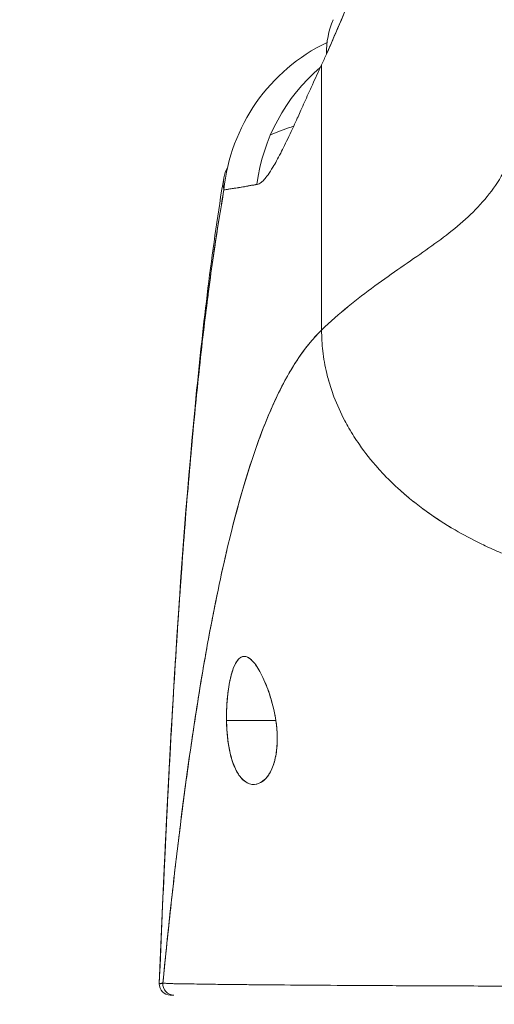
# Model space of a CAD drawing. Units: inches. Extents: x 21 to 408, y 8 to 255.
# Drawn here: x 207 to 207, y 73 to 74 of the extents above; entities that cross this region are included whole.
import ezdxf

# ---------------------------------------------------------------- set-up
doc = ezdxf.new("R2010")
doc.units = ezdxf.units.IN
doc.header["$LTSCALE"] = 25
doc.header["$MEASUREMENT"] = 0
doc.layers.add('Dimension (ANSI)', color=7, linetype='Continuous', lineweight=5)
doc.layers.add('Visible (ANSI)', color=7, linetype='Continuous', lineweight=5)
doc.styles.add('ROMANS', font='tahoma.ttf')
doc.dimstyles.new('Default (ANSI)', dxfattribs={"dimscale": 25, "dimtxt": 0.07, "dimasz": 0.098425, "dimexe": 0.125, "dimexo": 0.0625, "dimgap": 0.031496, "dimtad": 0, "dimtih": 1, "dimtoh": 1, "dimrnd": 1e-08, "dimzin": 0, "dimdsep": 46, "dimtxsty": 'ROMANS', "dimcen": 0.09, "dimdle": 0.393701, "dimclrd": 256, "dimclre": 256, "dimclrt": 256, "dimadec": 0, "dimazin": 0, "dimtfac": 1.428571, "dimtofl": 0, "dimtmove": 0, "dimatfit": 3, "dimfxl": 1, "dimtolj": 1, "dimtzin": 0, "dimlwd": -1, "dimlwe": -1, "dimarcsym": 0})

# ---------------------------------------------------------------- blocks, each defined once
blk = doc.blocks.new('*D22')
at = {"layer": 'Defpoints', "color": 0, "transparency": 16777216}
for p in [(210.8376, 83.4513), (209.9576, 72.4725), (210.8376, 71.3385)]:
    blk.add_point(p, dxfattribs=at)
at = {"layer": 'Dimension (ANSI)', "transparency": 16777216}
for p, q in [((209.9576, 74.035), (209.9576, 86.5763)), ((210.8376, 72.901), (210.8376, 86.5763)), ((207.497, 83.4513), (205.0363, 83.4513)), ((213.2983, 83.4513), (215.7589, 83.4513))]:
    blk.add_line(p, q, dxfattribs=at)
for points in [[(207.497, 83.8614), (207.497, 83.0412), (209.9576, 83.4513)], [(213.2983, 83.8614), (213.2983, 83.0412), (210.8376, 83.4513)]]:
    blk.add_solid(points, dxfattribs=at)
at = {"layer": 'Dimension (ANSI)', "transparency": 16777216, "insert": (216.5463, 84.6078), "char_height": 1.75, "attachment_point": 1, "style": 'ROMANS'}
blk.add_mtext('\\A1;(0.88)', dxfattribs=at)
blk = doc.blocks.new('*D35')
at = {"layer": 'Defpoints', "color": 0, "transparency": 16777216}
for p in [(209.9576, 83.4513), (187.5201, 72.4725), (209.9576, 72.4725)]:
    blk.add_point(p, dxfattribs=at)
at = {"layer": 'Dimension (ANSI)', "transparency": 16777216}
for p, q in [((187.5201, 74.035), (187.5201, 86.5763)), ((209.9576, 74.035), (209.9576, 86.5763)), ((187.5201, 83.4513), (182.0157, 83.4513)), ((207.497, 83.4513), (189.9807, 83.4513))]:
    blk.add_line(p, q, dxfattribs=at)
for points in [[(189.9807, 83.8614), (189.9807, 83.0412), (187.5201, 83.4513)], [(207.497, 83.8614), (207.497, 83.0412), (209.9576, 83.4513)]]:
    blk.add_solid(points, dxfattribs=at)
at = {"layer": 'Dimension (ANSI)', "transparency": 16777216, "insert": (173.8974, 83.4513), "char_height": 1.75, "attachment_point": 5, "style": 'ROMANS'}
blk.add_mtext('\\A1;22.44\\PDOOR WIDTH', dxfattribs=at)

msp = doc.modelspace()

# ---------------------------------------------------------------- linework, layer by layer
at = {"layer": 'Visible (ANSI)'}
for p, q in [((206.8311, 74.1331), (206.8311, 74.4184)), ((206.8311, 74.4184), (206.8311, 74.1331)), ((206.7289, 73.7135), (206.7819, 73.7135)), ((206.7819, 73.7135), (206.7289, 73.7135)), ((206.7264, 73.4298), (206.7264, 73.4298)), ((206.7264, 73.4298), (206.7264, 73.4298)), ((206.6724, 73.4183), (206.6685, 73.4183))]:
    msp.add_line(p, q, dxfattribs=at)
msp.add_arc((206.6685, 73.4301), 0.0118, 177.7242, 270, dxfattribs=at)
for centre, major_axis, ratio, start_param, end_param in [((207.0237, 74.3873), (-0.1801, 0.0795), 0.655934, 0.000024, 0.289944), ((206.9218, 74.2647), (0, 0.1969), 0.99821, 0.446442, 1.473429), ((206.9218, 74.2647), (0, 0.1969), 0.99821, 0.412497, 0.412546), ((206.8, 74.7327), (0.0707, 0.4228), 0.273863, 3.921138, 3.960246), ((206.9556, 74.2647), (0, -0.1969), 0.993149, 3.84133, 4.585431), ((206.6724, 73.4301), (-0.0011, -0.0118), 0.999969, 4.712389, 6.37718)]:
    msp.add_ellipse(centre, major_axis=major_axis, ratio=ratio, start_param=start_param, end_param=end_param, dxfattribs=at)
for points, knots in [([(206.8363, 74.4297), (206.8424, 74.4436), (206.8485, 74.4577), (206.8546, 74.4721), (206.857, 74.4777), (206.8593, 74.4832), (206.8616, 74.4888), (206.8618, 74.4892), (206.8619, 74.4895), (206.862, 74.4898), (206.8656, 74.4985), (206.8692, 74.5073), (206.8727, 74.5163), (206.8787, 74.5313), (206.8845, 74.5467), (206.8903, 74.5623)], [0, 0, 0, 0, 0.333333, 0.333333, 0.333333, 0.461137, 0.461137, 0.461137, 0.468697, 0.468697, 0.468697, 0.666667, 0.666667, 0.666667, 1, 1, 1, 1]), ([(206.8903, 74.5623), (206.8843, 74.546), (206.8781, 74.5297), (206.8716, 74.5135), (206.8654, 74.4978), (206.8589, 74.4822), (206.8522, 74.4664), (206.847, 74.4542), (206.8417, 74.442), (206.8363, 74.4297)], [0, 0, 0, 0, 0.368344, 0.368344, 0.368344, 0.724557, 0.724557, 0.724557, 1, 1, 1, 1]), ([(206.7617, 74.2896), (206.7631, 74.2897), (206.7647, 74.2906), (206.7664, 74.2921), (206.7673, 74.2929), (206.7683, 74.2938), (206.7693, 74.2949), (206.7706, 74.2964), (206.772, 74.2981), (206.7735, 74.3002), (206.7752, 74.3025), (206.7769, 74.3052), (206.7788, 74.3083), (206.7813, 74.3125), (206.7841, 74.3175), (206.7871, 74.3234), (206.7884, 74.326), (206.7898, 74.3287), (206.7912, 74.3316), (206.7942, 74.3377), (206.7975, 74.3445), (206.8011, 74.3524), (206.8024, 74.3551), (206.8037, 74.358), (206.805, 74.3609), (206.806, 74.3631), (206.807, 74.3653), (206.808, 74.3676), (206.8105, 74.373), (206.813, 74.3787), (206.8157, 74.3848), (206.8175, 74.3887), (206.8193, 74.3927), (206.8212, 74.3969), (206.8243, 74.4037), (206.8276, 74.4109), (206.8311, 74.4184)], [0, 0, 0, 0, 0.13127, 0.13127, 0.13127, 0.2, 0.2, 0.2, 0.295706, 0.295706, 0.295706, 0.4, 0.4, 0.4, 0.539952, 0.539952, 0.539952, 0.6, 0.6, 0.6, 0.725303, 0.725303, 0.725303, 0.768562, 0.768562, 0.768562, 0.8, 0.8, 0.8, 0.873831, 0.873831, 0.873831, 0.921366, 0.921366, 0.921366, 1, 1, 1, 1]), ([(206.8011, 74.3523), (206.8001, 74.352), (206.7992, 74.3517), (206.7983, 74.3514), (206.7904, 74.3488), (206.783, 74.346), (206.7763, 74.3431)], [0.70092569, 0.70092569, 0.70092569, 0.70092569, 0.70599331, 0.70599331, 0.70599331, 0.74993659, 0.74993659, 0.74993659, 0.74993659]), ([(206.7303, 74.3088), (206.7281, 74.3048), (206.7267, 74.3006), (206.726, 74.2967), (206.7252, 74.2921), (206.7253, 74.2877), (206.7262, 74.2839)], [0.8992771, 0.8992771, 0.8992771, 0.8992771, 0.9461063, 0.9461063, 0.9461063, 1, 1, 1, 1]), ([(207.028, 74.3054), (207.023, 74.296), (207.0174, 74.2874), (207.0113, 74.2795), (207.0051, 74.2716), (206.9984, 74.2643), (206.9912, 74.2574), (206.984, 74.2505), (206.9763, 74.244), (206.9683, 74.2377), (206.9603, 74.2314), (206.9519, 74.2253), (206.9432, 74.2192), (206.9345, 74.213), (206.9255, 74.2069), (206.9163, 74.2005), (206.9072, 74.1941), (206.8978, 74.1876), (206.8883, 74.1806), (206.8789, 74.1737), (206.8693, 74.1663), (206.8598, 74.1585), (206.8502, 74.1506), (206.8406, 74.1422), (206.8311, 74.1331)], [0, 0, 0, 0, 0.125, 0.125, 0.125, 0.25, 0.25, 0.25, 0.375, 0.375, 0.375, 0.5, 0.5, 0.5, 0.625, 0.625, 0.625, 0.75, 0.75, 0.75, 0.875001, 0.875001, 0.875001, 1, 1, 1, 1]), ([(206.8311, 74.1331), (206.8406, 74.1422), (206.8502, 74.1506), (206.8597, 74.1584), (206.8693, 74.1663), (206.8789, 74.1737), (206.8883, 74.1806), (206.8978, 74.1876), (206.9072, 74.1941), (206.9163, 74.2005), (206.9255, 74.2069), (206.9345, 74.213), (206.9432, 74.2192), (206.9519, 74.2253), (206.9603, 74.2314), (206.9683, 74.2377), (206.9763, 74.244), (206.984, 74.2505), (206.9912, 74.2574), (206.9984, 74.2643), (207.0051, 74.2716), (207.0113, 74.2795), (207.0174, 74.2874), (207.023, 74.296), (207.028, 74.3054)], [0, 0, 0, 0, 0.124961, 0.124961, 0.124961, 0.249967, 0.249967, 0.249967, 0.374972, 0.374972, 0.374972, 0.499978, 0.499978, 0.499978, 0.624983, 0.624983, 0.624983, 0.749989, 0.749989, 0.749989, 0.874994, 0.874994, 0.874994, 1, 1, 1, 1]), ([(206.6567, 73.4305), (206.6659, 73.6596), (206.6779, 73.8781), (206.7048, 74.1486), (206.714, 74.2245), (206.7259, 74.2964)], [0, 0, 0, 0, 1.849259, 1.849259, 2.628416, 2.628416, 2.628416, 2.628416]), ([(206.7262, 74.2839), (206.7278, 74.284), (206.7296, 74.2843), (206.7315, 74.2847), (206.7326, 74.2849), (206.7337, 74.2851), (206.7349, 74.2853), (206.7351, 74.2853), (206.7352, 74.2853), (206.7354, 74.2853), (206.736, 74.2854), (206.7366, 74.2855), (206.7373, 74.2856), (206.7392, 74.2858), (206.7412, 74.2861), (206.7435, 74.2864), (206.7444, 74.2866), (206.7455, 74.2868), (206.7465, 74.287), (206.7468, 74.287), (206.747, 74.2871), (206.7473, 74.2871), (206.7483, 74.2873), (206.7492, 74.2875), (206.7503, 74.2877), (206.7526, 74.2882), (206.7551, 74.2887), (206.7577, 74.2891), (206.7585, 74.2893), (206.7593, 74.2894), (206.7602, 74.2895), (206.7607, 74.2895), (206.7612, 74.2896), (206.7617, 74.2896)], [0, 0, 0, 0, 0.215172, 0.215172, 0.215172, 0.333333, 0.333333, 0.333333, 0.349511, 0.349511, 0.349511, 0.409038, 0.409038, 0.409038, 0.587512, 0.587512, 0.587512, 0.666667, 0.666667, 0.666667, 0.686219, 0.686219, 0.686219, 0.756792, 0.756792, 0.756792, 0.91937, 0.91937, 0.91937, 0.970836, 0.970836, 0.970836, 1, 1, 1, 1]), ([(206.7617, 74.2896), (206.7571, 74.2888), (206.7528, 74.288), (206.7489, 74.2874), (206.7484, 74.2873), (206.748, 74.2872), (206.7475, 74.2872), (206.7435, 74.2865), (206.7397, 74.286), (206.7363, 74.2854), (206.7361, 74.2854), (206.736, 74.2854), (206.7358, 74.2854), (206.7322, 74.2848), (206.7291, 74.2843), (206.7262, 74.2839)], [0, 0, 0, 0, 0.298748, 0.298748, 0.298748, 0.333333, 0.333333, 0.333333, 0.649666, 0.649666, 0.649666, 0.666667, 0.666667, 0.666667, 1, 1, 1, 1]), ([(206.6567, 73.4305), (206.6587, 73.4814), (206.6609, 73.5302), (206.6631, 73.5769), (206.6653, 73.6237), (206.6677, 73.6685), (206.6701, 73.7112), (206.6726, 73.754), (206.6751, 73.7947), (206.6777, 73.8335), (206.6804, 73.8723), (206.6831, 73.9091), (206.6859, 73.944), (206.6888, 73.9788), (206.6917, 74.0118), (206.6947, 74.0429), (206.6978, 74.0741), (206.7009, 74.1033), (206.7041, 74.1309), (206.7074, 74.1584), (206.7107, 74.1841), (206.7141, 74.2082), (206.7176, 74.2323), (206.7211, 74.2547), (206.7247, 74.2755), (206.7252, 74.2783), (206.7257, 74.2811), (206.7262, 74.2839)], [0, 0, 0, 0, 0.122921, 0.122921, 0.122921, 0.245842, 0.245842, 0.245842, 0.368763, 0.368763, 0.368763, 0.491684, 0.491684, 0.491684, 0.614605, 0.614605, 0.614605, 0.737526, 0.737526, 0.737526, 0.860447, 0.860447, 0.860447, 0.983368, 0.983368, 0.983368, 1, 1, 1, 1]), ([(206.7262, 74.2839), (206.7224, 74.2628), (206.7188, 74.24), (206.7152, 74.2155), (206.7116, 74.1909), (206.7081, 74.1646), (206.7048, 74.1364), (206.7014, 74.1082), (206.6982, 74.0781), (206.695, 74.046), (206.6919, 74.0139), (206.6888, 73.9799), (206.6859, 73.9438), (206.683, 73.9077), (206.6802, 73.8696), (206.6774, 73.8294), (206.6747, 73.7891), (206.6721, 73.7468), (206.6696, 73.7023), (206.6671, 73.6578), (206.6647, 73.6111), (206.6624, 73.5623), (206.6604, 73.52), (206.6585, 73.4761), (206.6567, 73.4305)], [0, 0, 0, 0, 0.127116, 0.127116, 0.127116, 0.254233, 0.254233, 0.254233, 0.381349, 0.381349, 0.381349, 0.508466, 0.508466, 0.508466, 0.635582, 0.635582, 0.635582, 0.762699, 0.762699, 0.762699, 0.889815, 0.889815, 0.889815, 1, 1, 1, 1]), ([(206.8311, 74.1331), (206.8263, 74.1286), (206.8216, 74.1234), (206.817, 74.1177), (206.8124, 74.112), (206.8078, 74.1056), (206.8034, 74.0987), (206.7989, 74.0917), (206.7945, 74.0841), (206.7901, 74.0759), (206.7858, 74.0676), (206.7815, 74.0588), (206.7773, 74.0492), (206.7731, 74.0396), (206.769, 74.0294), (206.7649, 74.0185), (206.7609, 74.0076), (206.7569, 73.996), (206.753, 73.9837), (206.7491, 73.9714), (206.7452, 73.9583), (206.7415, 73.9446), (206.7377, 73.9309), (206.734, 73.9164), (206.7304, 73.9012), (206.7268, 73.8861), (206.7232, 73.8701), (206.7198, 73.8535), (206.7163, 73.8368), (206.7129, 73.8195), (206.7095, 73.8013), (206.7062, 73.7832), (206.7029, 73.7643), (206.6998, 73.7447), (206.6966, 73.7251), (206.6935, 73.7048), (206.6904, 73.6837), (206.6874, 73.6626), (206.6844, 73.6408), (206.6815, 73.6183), (206.6786, 73.5957), (206.6758, 73.5725), (206.673, 73.5485), (206.6702, 73.5245), (206.6676, 73.4999), (206.6649, 73.4745), (206.6635, 73.4603), (206.662, 73.4458), (206.6606, 73.4312)], [0, 0, 0, 0, 0.06426, 0.06426, 0.06426, 0.128523, 0.128523, 0.128523, 0.192785, 0.192785, 0.192785, 0.257047, 0.257047, 0.257047, 0.321309, 0.321309, 0.321309, 0.385571, 0.385571, 0.385571, 0.449834, 0.449834, 0.449834, 0.514096, 0.514096, 0.514096, 0.578358, 0.578358, 0.578358, 0.64262, 0.64262, 0.64262, 0.706882, 0.706882, 0.706882, 0.771145, 0.771145, 0.771145, 0.835407, 0.835407, 0.835407, 0.899669, 0.899669, 0.899669, 0.963931, 0.963931, 0.963931, 1, 1, 1, 1]), ([(206.6606, 73.4312), (206.6655, 73.482), (206.6707, 73.5302), (206.6762, 73.5758), (206.6817, 73.6214), (206.6874, 73.6642), (206.6934, 73.7043), (206.6995, 73.7443), (206.7057, 73.7816), (206.7123, 73.8161), (206.7189, 73.8506), (206.7257, 73.8822), (206.7328, 73.9111), (206.7399, 73.9401), (206.7473, 73.9662), (206.7549, 73.9897), (206.7626, 74.0132), (206.7705, 74.034), (206.7787, 74.0523), (206.7869, 74.0706), (206.7954, 74.0864), (206.8041, 74.0998), (206.8128, 74.1132), (206.8218, 74.1243), (206.8311, 74.1331)], [0, 0, 0, 0, 0.125007, 0.125007, 0.125007, 0.250015, 0.250015, 0.250015, 0.375022, 0.375022, 0.375022, 0.50003, 0.50003, 0.50003, 0.625037, 0.625037, 0.625037, 0.750045, 0.750045, 0.750045, 0.875052, 0.875052, 0.875052, 1, 1, 1, 1]), ([(206.8311, 74.1331), (206.8311, 74.1258), (206.8315, 74.1182), (206.8324, 74.1107), (206.8333, 74.1027), (206.8347, 74.0946), (206.8367, 74.0866), (206.8372, 74.0842), (206.8378, 74.0818), (206.8385, 74.0795), (206.8402, 74.0734), (206.8422, 74.0674), (206.8444, 74.0615), (206.8477, 74.0527), (206.8516, 74.0441), (206.856, 74.0357), (206.8574, 74.033), (206.8589, 74.0304), (206.8604, 74.0277), (206.8639, 74.0217), (206.8677, 74.0158), (206.8717, 74.01), (206.8778, 74.0013), (206.8844, 73.9929), (206.8917, 73.9848), (206.893, 73.9833), (206.8944, 73.9817), (206.8959, 73.9802), (206.9021, 73.9735), (206.9087, 73.967), (206.9157, 73.9608), (206.92, 73.9569), (206.9245, 73.9531), (206.9291, 73.9494), (206.9337, 73.9457), (206.9385, 73.942), (206.9434, 73.9385), (206.9483, 73.9349), (206.9534, 73.9315), (206.9586, 73.9281), (206.9637, 73.9247), (206.9691, 73.9215), (206.9745, 73.9183), (206.9832, 73.9132), (206.9923, 73.9083), (207.0017, 73.9038), (207.0039, 73.9027), (207.0061, 73.9017), (207.0083, 73.9006), (207.0141, 73.8979), (207.02, 73.8953), (207.026, 73.8929), (207.0319, 73.8904), (207.038, 73.888), (207.0441, 73.8858), (207.0501, 73.8836), (207.0563, 73.8815), (207.0625, 73.8795), (207.0645, 73.8789), (207.0665, 73.8782), (207.0685, 73.8776)], [0, 0, 0, 0, 0.070424, 0.070424, 0.070424, 0.144534, 0.144534, 0.144534, 0.166667, 0.166667, 0.166667, 0.223343, 0.223343, 0.223343, 0.306734, 0.306734, 0.306734, 0.333333, 0.333333, 0.333333, 0.393545, 0.393545, 0.393545, 0.482972, 0.482972, 0.482972, 0.5, 0.5, 0.5, 0.574383, 0.574383, 0.574383, 0.620537, 0.620537, 0.620537, 0.666667, 0.666667, 0.666667, 0.713018, 0.713018, 0.713018, 0.759127, 0.759127, 0.759127, 0.833333, 0.833333, 0.833333, 0.850626, 0.850626, 0.850626, 0.895889, 0.895889, 0.895889, 0.940848, 0.940848, 0.940848, 0.985537, 0.985537, 0.985537, 1, 1, 1, 1]), ([(207.0685, 73.8776), (207.0665, 73.8782), (207.0645, 73.8789), (207.0625, 73.8795), (207.0563, 73.8815), (207.0501, 73.8836), (207.0441, 73.8858), (207.038, 73.888), (207.0319, 73.8904), (207.026, 73.8929), (207.02, 73.8953), (207.0141, 73.8979), (207.0083, 73.9006), (207.0061, 73.9017), (207.0039, 73.9027), (207.0017, 73.9038), (206.9923, 73.9083), (206.9832, 73.9132), (206.9745, 73.9183), (206.9636, 73.9246), (206.9532, 73.9314), (206.9434, 73.9385), (206.9336, 73.9456), (206.9243, 73.953), (206.9157, 73.9608), (206.9087, 73.967), (206.9021, 73.9735), (206.8959, 73.9802), (206.8944, 73.9817), (206.893, 73.9833), (206.8917, 73.9848), (206.8844, 73.9929), (206.8778, 74.0013), (206.8717, 74.01), (206.8677, 74.0158), (206.8639, 74.0217), (206.8604, 74.0277), (206.8589, 74.0304), (206.8574, 74.033), (206.856, 74.0357), (206.8516, 74.0441), (206.8477, 74.0527), (206.8444, 74.0615), (206.8422, 74.0674), (206.8402, 74.0734), (206.8385, 74.0794), (206.8379, 74.0818), (206.8372, 74.0842), (206.8367, 74.0866), (206.8347, 74.0946), (206.8333, 74.1027), (206.8324, 74.1107), (206.8315, 74.1182), (206.8311, 74.1258), (206.8311, 74.1331)], [0, 0, 0, 0, 0.014459, 0.014459, 0.014459, 0.059137, 0.059137, 0.059137, 0.104088, 0.104088, 0.104088, 0.149345, 0.149345, 0.149345, 0.166667, 0.166667, 0.166667, 0.24084, 0.24084, 0.24084, 0.33319, 0.33319, 0.33319, 0.425633, 0.425633, 0.425633, 0.5, 0.5, 0.5, 0.517058, 0.517058, 0.517058, 0.606462, 0.606462, 0.606462, 0.666667, 0.666667, 0.666667, 0.693307, 0.693307, 0.693307, 0.776791, 0.776791, 0.776791, 0.833333, 0.833333, 0.833333, 0.855634, 0.855634, 0.855634, 0.929684, 0.929684, 0.929684, 1, 1, 1, 1]), ([(206.7819, 73.7135), (206.7806, 73.7211), (206.779, 73.7288), (206.7768, 73.7363), (206.7747, 73.7437), (206.772, 73.7509), (206.7691, 73.7573), (206.7663, 73.7636), (206.7633, 73.769), (206.7603, 73.7732), (206.7573, 73.7773), (206.7544, 73.7801), (206.7516, 73.7815), (206.7489, 73.7828), (206.7463, 73.7827), (206.7439, 73.7812), (206.7416, 73.7797), (206.7394, 73.7767), (206.7375, 73.7726), (206.7357, 73.7685), (206.734, 73.7632), (206.7327, 73.757), (206.7314, 73.7508), (206.7304, 73.7438), (206.7297, 73.7364), (206.7291, 73.7291), (206.7288, 73.7213), (206.7289, 73.7135)], [0, 0, 0, 0, 0.111111, 0.111111, 0.111111, 0.222222, 0.222222, 0.222222, 0.333333, 0.333333, 0.333333, 0.444444, 0.444444, 0.444444, 0.555556, 0.555556, 0.555556, 0.666667, 0.666667, 0.666667, 0.777778, 0.777778, 0.777778, 0.888889, 0.888889, 0.888889, 1, 1, 1, 1]), ([(206.7819, 73.7135), (206.7809, 73.7206), (206.7793, 73.7275), (206.7774, 73.7344), (206.7754, 73.7413), (206.773, 73.7483), (206.7704, 73.7545), (206.7688, 73.7582), (206.7671, 73.7617), (206.7654, 73.7648), (206.7644, 73.7668), (206.7633, 73.7687), (206.7622, 73.7704), (206.7595, 73.7746), (206.7568, 73.7778), (206.7543, 73.7798), (206.7518, 73.7818), (206.7494, 73.7826), (206.7473, 73.7824), (206.7455, 73.7823), (206.7439, 73.7814), (206.7424, 73.78), (206.742, 73.7796), (206.7417, 73.7793), (206.7413, 73.7789), (206.7395, 73.7767), (206.7378, 73.7736), (206.7362, 73.7694), (206.7347, 73.7653), (206.7333, 73.7602), (206.7322, 73.7542), (206.732, 73.7534), (206.7318, 73.7525), (206.7317, 73.7517), (206.7308, 73.7463), (206.7301, 73.7405), (206.7296, 73.7346), (206.729, 73.7277), (206.7288, 73.7207), (206.7289, 73.7135)], [0, 0, 0, 0, 0.1, 0.1, 0.1, 0.2, 0.2, 0.2, 0.2605674, 0.2605674, 0.2605674, 0.3, 0.3, 0.3, 0.4, 0.4, 0.4, 0.5, 0.5, 0.5, 0.5813015, 0.5813015, 0.5813015, 0.6, 0.6, 0.6, 0.7, 0.7, 0.7, 0.8, 0.8, 0.8, 0.8138596, 0.8138596, 0.8138596, 0.9, 0.9, 0.9, 0.9999975, 0.9999975, 0.9999975, 0.9999975]), ([(206.7289, 73.7135), (206.7289, 73.7127), (206.729, 73.7118), (206.729, 73.711), (206.7292, 73.7043), (206.7297, 73.6979), (206.7305, 73.6916), (206.7314, 73.6845), (206.7328, 73.6776), (206.7347, 73.6715), (206.7366, 73.6654), (206.7389, 73.66), (206.7417, 73.6557), (206.7429, 73.654), (206.7441, 73.6524), (206.7453, 73.6511), (206.7471, 73.6491), (206.7491, 73.6476), (206.751, 73.6465), (206.7543, 73.6447), (206.7577, 73.6443), (206.7609, 73.6449), (206.7641, 73.6456), (206.7671, 73.6473), (206.7698, 73.6499), (206.7725, 73.6524), (206.7749, 73.6559), (206.777, 73.66), (206.779, 73.6642), (206.7806, 73.669), (206.7817, 73.6747), (206.7828, 73.6804), (206.7834, 73.6868), (206.7834, 73.6933), (206.7834, 73.6948), (206.7834, 73.6963), (206.7834, 73.6977), (206.7832, 73.7029), (206.7827, 73.7081), (206.7819, 73.7135)], [0, 0, 0, 0, 0.011257, 0.011257, 0.011257, 0.1, 0.1, 0.1, 0.2, 0.2, 0.2, 0.3, 0.3, 0.3, 0.340774, 0.340774, 0.340774, 0.4, 0.4, 0.4, 0.5, 0.5, 0.5, 0.6, 0.6, 0.6, 0.7, 0.7, 0.7, 0.8, 0.8, 0.8, 0.9, 0.9, 0.9, 0.92235, 0.92235, 0.92235, 1, 1, 1, 1]), ([(206.7289, 73.7135), (206.729, 73.7065), (206.7295, 73.6994), (206.7304, 73.6926), (206.7312, 73.6859), (206.7325, 73.6794), (206.7341, 73.6735), (206.7358, 73.6676), (206.7379, 73.6624), (206.7403, 73.658), (206.7428, 73.6536), (206.7457, 73.6502), (206.7489, 73.6479), (206.752, 73.6456), (206.7555, 73.6445), (206.7589, 73.6447), (206.7624, 73.6449), (206.7658, 73.6464), (206.7689, 73.649), (206.772, 73.6517), (206.7747, 73.6554), (206.7769, 73.6599), (206.7791, 73.6644), (206.7807, 73.6696), (206.7818, 73.6753), (206.7829, 73.681), (206.7834, 73.6872), (206.7834, 73.6936), (206.7834, 73.7001), (206.7829, 73.7068), (206.7819, 73.7135)], [0, 0, 0, 0, 0.1, 0.1, 0.1, 0.2, 0.2, 0.2, 0.3, 0.3, 0.3, 0.4, 0.4, 0.4, 0.5, 0.5, 0.5, 0.6, 0.6, 0.6, 0.7, 0.7, 0.7, 0.8, 0.8, 0.8, 0.9, 0.9, 0.9, 1, 1, 1, 1]), ([(206.6606, 73.4312), (206.6604, 73.431), (206.6603, 73.4309), (206.6601, 73.4309), (206.66, 73.4309), (206.6598, 73.4309), (206.6597, 73.4309), (206.6597, 73.4309), (206.6597, 73.4309), (206.6597, 73.4309), (206.6596, 73.4309), (206.6594, 73.4309), (206.6593, 73.4309), (206.6592, 73.4309), (206.6591, 73.431), (206.659, 73.431), (206.659, 73.431), (206.6589, 73.431), (206.6589, 73.431), (206.6589, 73.431), (206.6588, 73.431), (206.6588, 73.431), (206.6587, 73.4309), (206.6586, 73.4309), (206.6585, 73.4309), (206.6584, 73.4309), (206.6583, 73.4308), (206.6582, 73.4308), (206.6581, 73.4308), (206.6581, 73.4308), (206.6581, 73.4308), (206.658, 73.4307), (206.6578, 73.4307), (206.6577, 73.4306), (206.6576, 73.4306), (206.6576, 73.4306), (206.6575, 73.4306), (206.6575, 73.4306), (206.6574, 73.4306), (206.6574, 73.4306), (206.6573, 73.4306), (206.6573, 73.4306), (206.6572, 73.4306), (206.6572, 73.4306), (206.6571, 73.4306), (206.6571, 73.4307), (206.6571, 73.4307), (206.6571, 73.4307), (206.6571, 73.4307), (206.657, 73.4307), (206.657, 73.4307), (206.657, 73.4308), (206.6569, 73.4308), (206.6569, 73.4309), (206.6569, 73.4309), (206.6569, 73.4309), (206.6569, 73.4309), (206.6568, 73.4309), (206.6568, 73.4309), (206.6568, 73.4309), (206.6568, 73.4309), (206.6567, 73.4308), (206.6567, 73.4307), (206.6567, 73.4305)], [0, 0, 0, 0, 0.081335, 0.081335, 0.081335, 0.142857, 0.142857, 0.142857, 0.149075, 0.149075, 0.149075, 0.208369, 0.208369, 0.208369, 0.261718, 0.261718, 0.261718, 0.285714, 0.285714, 0.285714, 0.31059, 0.31059, 0.31059, 0.356152, 0.356152, 0.356152, 0.428571, 0.428571, 0.428571, 0.441332, 0.441332, 0.441332, 0.524105, 0.524105, 0.524105, 0.571429, 0.571429, 0.571429, 0.612746, 0.612746, 0.612746, 0.661888, 0.661888, 0.661888, 0.714286, 0.714286, 0.714286, 0.715129, 0.715129, 0.715129, 0.773301, 0.773301, 0.773301, 0.837913, 0.837913, 0.837913, 0.857143, 0.857143, 0.857143, 0.911653, 0.911653, 0.911653, 1, 1, 1, 1]), ([(206.6567, 73.4305), (206.6568, 73.4306), (206.6569, 73.4306), (206.6572, 73.4306), (206.6572, 73.4306), (206.6573, 73.4306), (206.6574, 73.4306), (206.6576, 73.4307), (206.6578, 73.4307), (206.6581, 73.4308), (206.6583, 73.4308), (206.6585, 73.4308), (206.6587, 73.4309), (206.6589, 73.4309), (206.659, 73.4309), (206.6592, 73.4309), (206.6596, 73.431), (206.66, 73.4311), (206.6606, 73.4312)], [0, 0, 0, 0, 0.266519, 0.266519, 0.266519, 0.333333, 0.333333, 0.333333, 0.518206, 0.518206, 0.518206, 0.666667, 0.666667, 0.666667, 0.753542, 0.753542, 0.753542, 1, 1, 1, 1]), ([(207.398, 73.4289), (207.3891, 73.4288), (207.3786, 73.4287), (207.3675, 73.4286), (207.3621, 73.4286), (207.3565, 73.4285), (207.3509, 73.4285), (207.3493, 73.4285), (207.3476, 73.4285), (207.346, 73.4285), (207.338, 73.4284), (207.3299, 73.4283), (207.3217, 73.4283), (207.314, 73.4282), (207.3061, 73.4282), (207.2979, 73.4281), (207.2969, 73.4281), (207.2959, 73.4281), (207.2948, 73.4281), (207.2854, 73.428), (207.2757, 73.428), (207.2657, 73.4279), (207.2571, 73.4279), (207.2484, 73.4278), (207.2395, 73.4278), (207.2379, 73.4278), (207.2364, 73.4278), (207.2348, 73.4278), (207.2244, 73.4277), (207.2138, 73.4277), (207.2029, 73.4276), (207.194, 73.4276), (207.185, 73.4276), (207.1758, 73.4275), (207.1741, 73.4275), (207.1724, 73.4275), (207.1707, 73.4275), (207.1599, 73.4275), (207.1489, 73.4275), (207.1377, 73.4276), (207.1278, 73.4276), (207.1176, 73.4276), (207.1074, 73.4276), (207.1062, 73.4276), (207.1051, 73.4276), (207.1039, 73.4276), (207.0926, 73.4277), (207.081, 73.4277), (207.0694, 73.4278), (207.058, 73.4278), (207.0464, 73.4279), (207.0347, 73.4279), (207.023, 73.428), (207.0112, 73.428), (206.9992, 73.4281), (206.9875, 73.4282), (206.9755, 73.4282), (206.9636, 73.4283), (206.962, 73.4283), (206.9604, 73.4283), (206.9589, 73.4283), (206.9488, 73.4283), (206.9386, 73.4283), (206.9284, 73.4284), (206.917, 73.4284), (206.9057, 73.4285), (206.8944, 73.4285), (206.89, 73.4285), (206.8856, 73.4286), (206.8813, 73.4286), (206.8749, 73.4286), (206.8685, 73.4287), (206.8622, 73.4287), (206.843, 73.4288), (206.8241, 73.4289), (206.8056, 73.4291), (206.805, 73.4291), (206.8044, 73.4291), (206.8039, 73.4291), (206.7868, 73.4292), (206.7702, 73.4294), (206.7552, 73.4295), (206.749, 73.4296), (206.7431, 73.4296), (206.7375, 73.4297), (206.7302, 73.4298), (206.7234, 73.4298), (206.7172, 73.4299), (206.7069, 73.4301), (206.6983, 73.4302), (206.6913, 73.4303), (206.6908, 73.4303), (206.6903, 73.4303), (206.6898, 73.4303), (206.6824, 73.4304), (206.6768, 73.4305), (206.6724, 73.4306), (206.6706, 73.4307), (206.6691, 73.4307), (206.6678, 73.4308), (206.6659, 73.4308), (206.6645, 73.4309), (206.6634, 73.431), (206.6616, 73.4311), (206.6608, 73.4311), (206.6606, 73.4312)], [0, 0, 0, 0, 0.051587, 0.051587, 0.051587, 0.076923, 0.076923, 0.076923, 0.084185, 0.084185, 0.084185, 0.12001, 0.12001, 0.12001, 0.153846, 0.153846, 0.153846, 0.158111, 0.158111, 0.158111, 0.197166, 0.197166, 0.197166, 0.230769, 0.230769, 0.230769, 0.236582, 0.236582, 0.236582, 0.275566, 0.275566, 0.275566, 0.307692, 0.307692, 0.307692, 0.313667, 0.313667, 0.313667, 0.351144, 0.351144, 0.351144, 0.384615, 0.384615, 0.384615, 0.388358, 0.388358, 0.388358, 0.425269, 0.425269, 0.425269, 0.461538, 0.461538, 0.461538, 0.498022, 0.498022, 0.498022, 0.533802, 0.533802, 0.533802, 0.538462, 0.538462, 0.538462, 0.568677, 0.568677, 0.568677, 0.602294, 0.602294, 0.602294, 0.615385, 0.615385, 0.615385, 0.634551, 0.634551, 0.634551, 0.692308, 0.692308, 0.692308, 0.694069, 0.694069, 0.694069, 0.747191, 0.747191, 0.747191, 0.769231, 0.769231, 0.769231, 0.798153, 0.798153, 0.798153, 0.846154, 0.846154, 0.846154, 0.849449, 0.849449, 0.849449, 0.901739, 0.901739, 0.901739, 0.923077, 0.923077, 0.923077, 0.952173, 0.952173, 0.952173, 1, 1, 1, 1])]:
    msp.add_open_spline(points, degree=3, knots=knots, dxfattribs=at)
for points in [[(206.6567, 73.4305), (206.6567, 73.4306), (206.6568, 73.4306), (206.6571, 73.4306)], [(206.6622, 73.431), (206.6623, 73.431), (206.6624, 73.431), (206.6624, 73.431)]]:
    msp.add_open_spline(points, degree=3, dxfattribs=at)

# ---------------------------------------------------------------- dimensions: what is measured, and where the dimension line sits
at = {"layer": 'Dimension (ANSI)'}
for base, p1, p2, text, override, picture, middle in [((209.9576, 83.4513), (187.5201, 72.4725), (209.9576, 72.4725), '<>\\PDOOR WIDTH', {"dimgap": 0.031496, "dimtih": 0, "dimtoh": 0, "dimdec": 2, "dimtol": 0, "dimlim": 0, "dimtp": 0, "dimtm": 0, "dimtdec": 2, "dimatfit": 2}, '*D35', (173.8974, 83.4513)), ((210.8376, 83.4513), (209.9576, 72.4725), (210.8376, 71.3385), '(<>)', {"dimgap": 0.031496, "dimtih": 0, "dimtoh": 0, "dimdec": 2, "dimtol": 0, "dimlim": 0, "dimtp": 0, "dimtm": 0, "dimtdec": 2, "dimatfit": 1}, '*D22', (219.6761, 83.4513))]:
    dim = msp.add_linear_dim(base=base, p1=p1, p2=p2, angle=180, text=text, dimstyle='Default (ANSI)', override=override, dxfattribs=at)
    dim.commit()
    dim.dimension.update_dxf_attribs({"geometry": picture, "text_midpoint": middle, "dimtype": 160})

doc.saveas('drawing.dxf')
